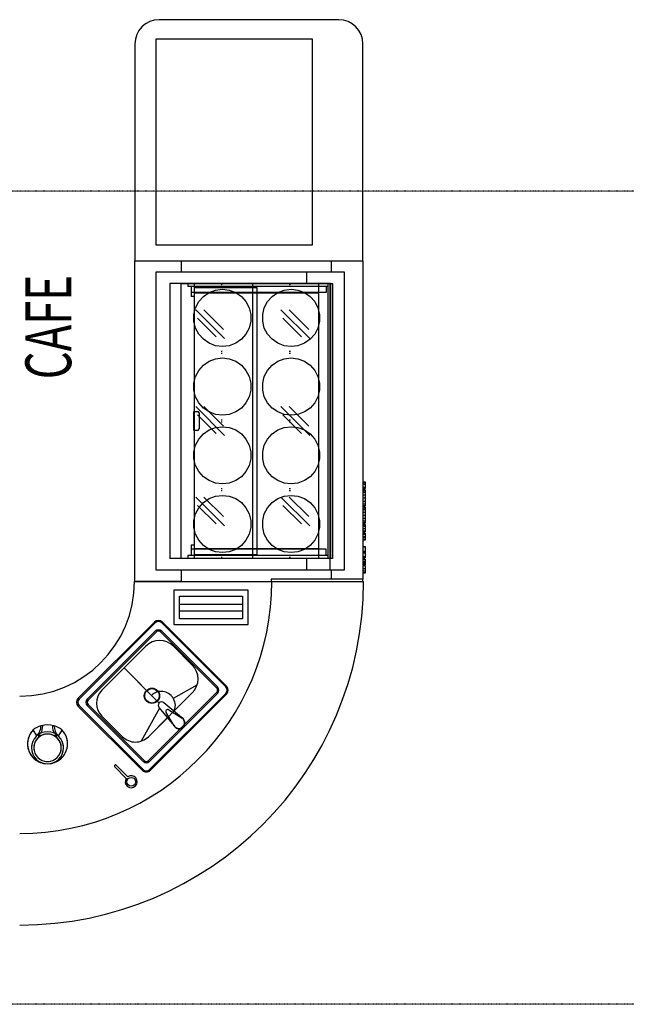
# Model space of a CAD drawing. Extents: x -18763 to 52779, y -147 to 50299.
# Drawn here: x -6376 to -3729, y 23677 to 27976 of the extents above; entities that cross this region are included whole.
import ezdxf

# ---------------------------------------------------------------- set-up
doc = ezdxf.new("R2010")
doc.units = 0
doc.linetypes.add('X-2499-GF-B$0$EDG-1DOT-2', pattern=[5, 2, -1.4, 0.2, -1.4])
for name, color, linetype in [('X-2499-GF-B$0$A-DETL-GENF', 11, 'CONTINUOUS'), ('X-2499-GF-B$0$A-FLOR', 11, 'CONTINUOUS'), ('X-2499-GF-B$0$A-GENM', 11, 'CONTINUOUS'), ('X-2499-GF-B$0$G-ANNO-TEXT-1', 31, 'CONTINUOUS'), ('X-2499-GF-B$0$P-SANR-FIXT', 11, 'CONTINUOUS'), ('X-2499-GF-B$0$Q-CASE', 11, 'CONTINUOUS'), ('X-2499-GF-B$0$Q-SPCQ', 11, 'CONTINUOUS'), ('X-2499-GF-B$0$S-GRID-1', 133, 'X-2499-GF-B$0$EDG-1DOT-2'), ('X-XREF', 7, 'CONTINUOUS')]:
    doc.layers.add(name, color=color, linetype=linetype)
doc.styles.add('X-2499-GF-B$0$EDG', font='edg.shx', dxfattribs={"width": 0.9})

# ---------------------------------------------------------------- blocks, each defined once
blk = doc.blocks.new('X-2499-GF-B')
at = {"layer": 'X-2499-GF-B$0$A-DETL-GENF'}
for p, q in [((-5903.7, 24670.1), (-5955.7, 24722)), ((-5962.4, 24715.3), (-5910.5, 24663.4))]:
    blk.add_line(p, q, dxfattribs=at)
blk.add_circle((-5888.9, 24648.5), 19.1, dxfattribs=at)
blk.add_arc((-5888.9, 24648.5), 26.2, 145.4757, 124.5243, dxfattribs=at)
blk.add_open_spline([(-5955.7, 24722), (-5955.9, 24722.3), (-5956.3, 24722.4), (-5957.1, 24722.4), (-5957.9, 24722.3), (-5959.5, 24721.5), (-5961.7, 24719.5), (-5962.8, 24717.3), (-5962.8, 24716), (-5962.6, 24715.5), (-5962.4, 24715.3)], degree=3, knots=[0, 0, 0, 0, 0.117647, 0.176471, 0.235294, 0.352941, 0.588235, 0.794118, 0.897059, 1, 1, 1, 1], dxfattribs=at)
at = {"layer": 'X-2499-GF-B$0$A-FLOR'}
for p, q in [((-5124.6, 26874.7), (-5124.6, 26823.9)), ((-5124.6, 25623.8), (-5124.6, 25573))]:
    blk.add_line(p, q, dxfattribs=at)
at = {"layer": 'X-2499-GF-B$0$A-GENM'}
for p, q in [((-4877.9, 25957.9), (-4867.9, 25957.9)), ((-4877.9, 25954.9), (-4867.9, 25954.9)), ((-4877.9, 25948.3), (-4867.9, 25948.3)), ((-4877.9, 25935), (-4867.9, 25935)), ((-4867.9, 25929.4), (-4877.9, 25929.4)), ((-4867.9, 25957.9), (-4867.9, 25954.9)), ((-4867.9, 25954.9), (-4867.9, 25948.3)), ((-4867.9, 25948.3), (-4867.9, 25935)), ((-4867.9, 25935), (-4867.9, 25929.4)), ((-4867.9, 25922.6), (-4877.9, 25922.6)), ((-4877.9, 25920.1), (-4867.9, 25920.1)), ((-4877.9, 25912.6), (-4867.9, 25912.6)), ((-4877.9, 25901.4), (-4867.9, 25901.4)), ((-4877.9, 25888), (-4867.9, 25888)), ((-4867.9, 25922.6), (-4867.9, 25920.1)), ((-4867.9, 25920.1), (-4867.9, 25912.6)), ((-4867.9, 25912.6), (-4867.9, 25901.4)), ((-4867.9, 25901.4), (-4867.9, 25888)), ((-4867.9, 25888), (-4867.9, 25874)), ((-4877.9, 25874), (-4867.9, 25874)), ((-4877.9, 25862.4), (-4867.9, 25862.4)), ((-4877.9, 25854.6), (-4867.9, 25854.6)), ((-4877.9, 25851.9), (-4867.9, 25851.9)), ((-4877.9, 25847.5), (-4867.9, 25847.5)), ((-4877.9, 25844.9), (-4867.9, 25844.9)), ((-4877.9, 25837.4), (-4867.9, 25837.4)), ((-4867.9, 25874), (-4867.9, 25862.4)), ((-4867.9, 25862.4), (-4867.9, 25854.6)), ((-4867.9, 25854.6), (-4867.9, 25851.9)), ((-4867.9, 25847.5), (-4867.9, 25844.9)), ((-4867.9, 25844.9), (-4867.9, 25837.4)), ((-4867.9, 25837.4), (-4867.9, 25826.2)), ((-4877.9, 25826.2), (-4867.9, 25826.2)), ((-4877.9, 25812.8), (-4867.9, 25812.8)), ((-4877.9, 25798.8), (-4867.9, 25798.8)), ((-4867.9, 25826.2), (-4867.9, 25812.8)), ((-4867.9, 25812.8), (-4867.9, 25798.8)), ((-4867.9, 25798.8), (-4867.9, 25787.2)), ((-4877.9, 25787.2), (-4867.9, 25787.2)), ((-4867.9, 25779.4), (-4877.9, 25779.4)), ((-4877.9, 25776.8), (-4867.9, 25776.8)), ((-4877.9, 25772.3), (-4867.9, 25772.3)), ((-4877.9, 25770.2), (-4867.9, 25770.2)), ((-4877.9, 25763.9), (-4867.9, 25763.9)), ((-4877.9, 25754.6), (-4867.9, 25754.6)), ((-4867.9, 25787.2), (-4867.9, 25779.4)), ((-4867.9, 25779.4), (-4867.9, 25776.8)), ((-4867.9, 25772.3), (-4867.9, 25770.2)), ((-4867.9, 25770.2), (-4867.9, 25763.9)), ((-4867.9, 25763.9), (-4867.9, 25754.6)), ((-4867.9, 25754.6), (-4867.9, 25743.7)), ((-4877.9, 25743.7), (-4867.9, 25743.7)), ((-4877.9, 25739.7), (-4867.9, 25739.7)), ((-4877.9, 25734.1), (-4867.9, 25734.1)), ((-4877.9, 25729.1), (-4867.9, 25729.1)), ((-4877.9, 25719.5), (-4867.9, 25719.5)), ((-4877.9, 25716.1), (-4867.9, 25716.1)), ((-4867.9, 25743.7), (-4867.9, 25739.7)), ((-4867.9, 25734.1), (-4867.9, 25729.1)), ((-4867.9, 25729.1), (-4867.9, 25719.5)), ((-4867.9, 25719.5), (-4867.9, 25716.1)), ((-4867.9, 25716.1), (-4867.9, 25707.4)), ((-4877.9, 25707.4), (-4867.9, 25707.4)), ((-4867.9, 25702.7), (-4877.9, 25702.7)), ((-4877.9, 25675), (-4867.9, 25675)), ((-4877.9, 25673.5), (-4867.9, 25673.5)), ((-4867.9, 25707.4), (-4867.9, 25702.7)), ((-4867.9, 25675), (-4867.9, 25673.5)), ((-4867.9, 25673.5), (-4867.9, 25655.6)), ((-4877.9, 25655.6), (-4867.9, 25655.6)), ((-4877.9, 25651.1), (-4867.9, 25651.1)), ((-4877.9, 25649.9), (-4867.9, 25649.9)), ((-4877.9, 25648.7), (-4867.9, 25648.7)), ((-4867.9, 25630.9), (-4877.9, 25630.9)), ((-4877.9, 25626.4), (-4867.9, 25626.4)), ((-4867.9, 25655.6), (-4867.9, 25651.1)), ((-4867.9, 25649.9), (-4867.9, 25648.7)), ((-4867.9, 25648.7), (-4867.9, 25630.9)), ((-4867.9, 25630.9), (-4867.9, 25626.4)), ((-4877.9, 25620.8), (-4867.9, 25620.8)), ((-4877.9, 25618.5), (-4867.9, 25618.5)), ((-4877.9, 25610.1), (-4867.9, 25610.1)), ((-4877.9, 25604.1), (-4867.9, 25604.1)), ((-4877.9, 25600.7), (-4867.9, 25600.7)), ((-4877.9, 25599.5), (-4867.9, 25599.5)), ((-4877.9, 25595.1), (-4867.9, 25595.1)), ((-4877.9, 25592.9), (-4867.9, 25592.9)), ((-4877.9, 25579.5), (-4867.9, 25579.5)), ((-4867.9, 25620.8), (-4867.9, 25618.5)), ((-4867.9, 25618.5), (-4867.9, 25610.1)), ((-4867.9, 25610.1), (-4867.9, 25604.1)), ((-4867.9, 25604.1), (-4867.9, 25600.7)), ((-4867.9, 25600.7), (-4867.9, 25599.5)), ((-4867.9, 25599.5), (-4867.9, 25595.1)), ((-4867.9, 25592.9), (-4867.9, 25579.5)), ((-4867.9, 25579.5), (-4867.9, 25568.7)), ((-4877.9, 25568.7), (-4867.9, 25568.7)), ((-4877.9, 25561.5), (-4867.9, 25561.5)), ((-4867.9, 25559.1), (-4877.9, 25559.1)), ((-4867.9, 25568.7), (-4867.9, 25561.5)), ((-4867.9, 25561.5), (-4867.9, 25559.1)), ((-6275.1, 24892.8), (-6283.1, 24892.8)), ((-6225.2, 24892.8), (-6233.2, 24892.8)), ((-6301.2, 24848.8), (-6317.2, 24874.8)), ((-6299.4, 24849.7), (-6307.4, 24858.8)), ((-6307.4, 24858.8), (-6307.4, 24858.8)), ((-6293.2, 24855), (-6301.2, 24848.8)), ((-6279.6, 24850.8), (-6294.2, 24850.8)), ((-6294.2, 24850.8), (-6294.2, 24841.2)), ((-6214.2, 24850.8), (-6228.7, 24850.8)), ((-6207.1, 24848.8), (-6215.1, 24855)), ((-6214.2, 24841.2), (-6214.2, 24850.8)), ((-6200.9, 24858.8), (-6208.9, 24849.7)), ((-6191.1, 24874.8), (-6207.1, 24848.8))]:
    blk.add_line(p, q, dxfattribs=at)
for centre, radius, start, end in [((-6254.2, 24796.9), 100, 106.9551, 129.0166), ((-6343.1, 24891.8), 60, 314.2699, 0.9459), ((-6343.1, 24891.8), 68, 331.9526, 0.8347), ((-6254.2, 24796.9), 100, 74.2102, 105.7898), ((-6165.2, 24891.8), 68, 179.1653, 208.0474), ((-6165.2, 24891.8), 60, 179.0541, 225.7301), ((-6254.2, 24796.9), 100, 50.9834, 73.0449), ((-6254.2, 24814.3), 87.4, 136.1873, 250.0872), ((-6254.2, 24814.3), 87.4, 137.3437, 154.9797), ((-6254.2, 24796.9), 70, 0, 180), ((-6254.2, 24796.9), 60, 0, 180), ((-6254.2, 24796.9), 70, 123.9562, 126.5129), ((-6254.2, 24796.9), 60, 106.6593, 133.3424), ((-6254.2, 24796.9), 60, 90, 103.3428), ((-6254.2, 24796.9), 60, 76.6597, 89.5742), ((-6254.2, 24796.9), 60, 46.6601, 73.3432), ((-6254.2, 24814.3), 87.4, 289.9128, 43.8127), ((-6254.2, 24796.9), 70, 53.4871, 56.0438), ((-6254.2, 24814.3), 87.4, 25.0203, 42.6563), ((-6254.2, 24814.3), 87.4, 178.9837, 197.2856), ((-6254.2, 24814.3), 87.4, 159.8482, 174.273), ((-6254.2, 24796.9), 70, 170.2692, 174.9536), ((-6254.2, 24796.9), 70, 155.1811, 157.9833), ((-6254.2, 24796.9), 70, 155.1811, 157.9833), ((-6254.2, 24796.9), 60, 166.6584, 180), ((-6254.2, 24796.9), 70, 146.5071, 148.2968), ((-6254.2, 24796.9), 60, 136.6588, 163.342), ((-6254.2, 24796.9), 60, 16.6605, 43.3437), ((-6254.2, 24796.9), 70, 31.7032, 33.4929), ((-6254.2, 24796.9), 60, 0, 13.3441), ((-6254.2, 24796.9), 70, 22.0167, 24.8189), ((-6254.2, 24796.9), 70, 22.0167, 24.8189), ((-6254.2, 24796.9), 70, 5.0464, 9.7308), ((-6254.2, 24814.3), 87.4, 5.727, 20.1518), ((-6254.2, 24814.3), 87.4, 342.7144, 1.0163), ((-6254.2, 24814.3), 87.4, 200.2945, 215.8891), ((-6254.2, 24796.9), 70, 180, 0), ((-6254.2, 24796.9), 70, 196.9781, 198.93), ((-6254.2, 24796.9), 70, 201.3887, 203.8281), ((-6254.2, 24796.9), 70, 201.3887, 203.8281), ((-6254.2, 24796.9), 60, 180, 0), ((-6254.2, 24796.9), 60, 180, 193.3416), ((-6254.2, 24796.9), 60, 196.658, 223.3412), ((-6254.2, 24796.9), 60, 316.6563, 343.3395), ((-6254.2, 24796.9), 60, 346.6559, 0), ((-6254.2, 24796.9), 70, 336.1719, 338.6113), ((-6254.2, 24796.9), 70, 336.1719, 338.6113), ((-6254.2, 24796.9), 70, 341.07, 343.0219), ((-6254.2, 24814.3), 87.4, 324.1109, 339.7055), ((-6254.2, 24814.3), 87.4, 221.1154, 236.9685), ((-6254.2, 24796.9), 70, 218.8009, 222.6464), ((-6254.2, 24814.3), 87.4, 239.2801, 257.8393), ((-6254.2, 24796.9), 60, 226.6576, 253.3407), ((-6254.2, 24796.9), 70, 243.7425, 248.2475), ((-6254.2, 24796.9), 70, 247.0362, 249.6083), ((-6254.2, 24796.9), 70, 247.0362, 249.6083), ((-6254.2, 24814.3), 87.4, 259.7067, 262.958), ((-6254.2, 24796.9), 60, 256.6572, 283.3403), ((-6254.2, 24814.3), 87.4, 277.042, 280.2933), ((-6254.2, 24796.9), 60, 286.6568, 313.3399), ((-6254.2, 24814.3), 87.4, 282.1607, 299.4792), ((-6254.2, 24796.9), 70, 290.3917, 292.9638), ((-6254.2, 24796.9), 70, 290.3917, 292.9638), ((-6254.2, 24796.9), 70, 291.7525, 296.2575), ((-6254.2, 24814.3), 87.4, 303.0315, 318.8846), ((-6254.2, 24796.9), 70, 317.3536, 321.1991)]:
    blk.add_arc(centre, radius, start, end, dxfattribs=at)
at = {"layer": 'X-2499-GF-B$0$P-SANR-FIXT'}
for p, q in [((-5703.3, 25484.4), (-5703.3, 25334.4)), ((-5378.3, 25484.4), (-5703.3, 25484.4)), ((-5678.3, 25459.4), (-5403.3, 25459.4)), ((-5678.3, 25359.4), (-5678.3, 25459.4)), ((-5403.3, 25459.4), (-5403.3, 25359.4)), ((-5378.3, 25334.4), (-5378.3, 25484.4)), ((-5678.3, 25424.4), (-5403.3, 25424.4)), ((-5678.3, 25394.4), (-5403.3, 25394.4)), ((-6120.2, 25013.1), (-5787.9, 25345.4)), ((-5784.4, 25341.9), (-6116.7, 25009.6)), ((-5476.8, 25062.6), (-5756.1, 25341.9)), ((-5752.5, 25345.4), (-5473.2, 25066.1)), ((-5703.3, 25334.4), (-5378.3, 25334.4)), ((-5403.3, 25359.4), (-5678.3, 25359.4)), ((-5784.4, 25306.5), (-6081.3, 25009.6)), ((-5780.1, 25302.3), (-6077.1, 25005.3)), ((-5516.4, 25058.3), (-5760.3, 25302.3)), ((-5512.1, 25062.6), (-5756.1, 25306.5)), ((-6017.2, 25048.1), (-5825.3, 25240)), ((-5622.5, 25157.3), (-5705.1, 25240)), ((-5920, 25145.2), (-5767, 24992.2)), ((-5800.3, 25025.5), (-5920, 25145.2)), ((-5602.3, 25070.9), (-5705.6, 25012.5)), ((-5622.5, 25037.1), (-5814.3, 24845.3)), ((-5813.3, 24741.6), (-5516.4, 25038.5)), ((-5809.1, 24737.3), (-5512.1, 25034.3)), ((-5809.1, 24702), (-5476.8, 25034.3)), ((-5473.2, 25030.8), (-5805.6, 24698.4)), ((-5840.9, 24698.4), (-6120.2, 24977.7)), ((-6116.7, 24981.3), (-5837.4, 24702)), ((-6081.3, 24981.3), (-5837.4, 24737.3)), ((-6077.1, 24985.5), (-5833.1, 24741.6)), ((-5669.6, 24928.5), (-5746.4, 24992.5)), ((-5705.6, 25012.5), (-5699.8, 24998.1)), ((-5697.8, 24982.7), (-5699.9, 24967.3)), ((-5699.8, 24998.1), (-5697.8, 24982.7)), ((-6017.2, 24935), (-5927.5, 24845.3)), ((-5765.5, 24969.4), (-5846.4, 24826.1)), ((-5767.3, 24971.6), (-5703.3, 24894.8)), ((-5701, 24892.3), (-5737.3, 24950.3)), ((-5725.1, 24962.5), (-5667.1, 24926.2)), ((-5699.9, 24967.3), (-5703.7, 24957.1))]:
    blk.add_line(p, q, dxfattribs=at)
for radius in [33.5, 31.7]:
    blk.add_circle((-5798.5, 25023.7), radius, dxfattribs=at)
for centre, radius, start, end in [((-5770.2, 25327.8), 25, 45, 135), ((-5770.2, 25327.8), 20, 45, 135), ((-5770.2, 25292.4), 20, 45, 135), ((-5770.2, 25292.4), 14, 45, 135), ((-5765.2, 25179.9), 85, 45, 135), ((-5682.6, 25097.2), 85, 315, 45), ((-5490.9, 25048.4), 25, 315, 45), ((-5960.6, 24991.5), 80, 135, 225), ((-5526.3, 25048.4), 14, 315, 45), ((-5526.3, 25048.4), 20, 315, 45), ((-5490.9, 25048.4), 20, 315, 45), ((-6102.6, 24995.4), 25, 135, 225), ((-6102.6, 24995.4), 20, 135, 225), ((-6067.2, 24995.4), 20, 135, 225), ((-6067.2, 24995.4), 14, 135, 225), ((-5756.9, 24982.1), 14.8, 45, 225), ((-5729.8, 24955), 8.86, 58, 212), ((-5680.1, 24905.3), 25.5, 204.2564, 65.7436), ((-5870.9, 24901.8), 80, 225, 315), ((-5823.2, 24751.5), 20, 225, 315), ((-5823.2, 24751.5), 14, 225, 315), ((-5823.2, 24716.1), 25, 225, 315), ((-5823.2, 24716.1), 20, 225, 315)]:
    blk.add_arc(centre, radius, start, end, dxfattribs=at)
for centre, start_param, end_param in [((-5679.1, 24906.2), 1.514219, 3.0018), ((-5681, 24904.3), 0.139793, 1.627374)]:
    blk.add_ellipse(centre, major_axis=(-16.5, -16.5), ratio=0.984808, start_param=start_param, end_param=end_param, dxfattribs=at)
blk.add_open_spline([(-5715.4, 25025.5), (-5721.8, 25031.8), (-5737.3, 25041.6), (-5762.5, 25044.4), (-5784.4, 25038.1), (-5795.5, 25030.2), (-5800.3, 25025.5)], degree=3, knots=[0, 0, 0, 0, 0.285714, 0.571429, 0.785714, 1, 1, 1, 1], dxfattribs=at)
blk.add_open_spline([(-5705.6, 25012.5), (-5706.9, 25014.9), (-5709.9, 25019.4), (-5713.5, 25023.5), (-5715.4, 25025.5)], degree=3, dxfattribs=at)
at = {"layer": 'X-2499-GF-B$0$Q-CASE'}
for p, q in [((-4984, 27975.8), (-5767.2, 27975.8)), ((-5873.3, 27869.7), (-5873.3, 26922.9)), ((-4877.9, 26922.9), (-4877.9, 27869.7)), ((-5874.6, 26922.9), (-5671.7, 26922.9)), ((-5874.6, 26922.9), (-5874.6, 25522.9)), ((-5671.7, 26922.9), (-5016, 26922.9)), ((-5671.7, 26922.9), (-5671.7, 26874.7)), ((-5016, 26922.9), (-4877.9, 26922.9)), ((-5016, 26874.7), (-5016, 26922.9)), ((-4877.9, 26922.9), (-4877.9, 25532.9)), ((-5779.6, 25573), (-5779.6, 26874.7)), ((-5779.6, 26874.7), (-5671.7, 26874.7)), ((-5671.7, 26874.7), (-5016, 26874.7)), ((-5016, 26874.7), (-4960.5, 26874.7)), ((-4960.5, 26874.7), (-4960.5, 25573)), ((-5671.7, 25573), (-5779.6, 25573)), ((-5016, 25573), (-5671.7, 25573)), ((-5671.7, 25573), (-5671.7, 25522.9)), ((-5016, 25532.9), (-5016, 25573)), ((-4960.5, 25573), (-5016, 25573)), ((-5671.7, 25522.9), (-5874.6, 25522.9)), ((-5874.6, 25522.9), (-5671.7, 25522.9)), ((-5671.7, 25522.9), (-5277.9, 25522.9)), ((-4877.9, 25532.9), (-5277.9, 25532.9)), ((-5277.9, 25532.9), (-5277.9, 25522.9)), ((-5277.9, 25522.9), (-4877.9, 25522.9)), ((-5275.6, 25522.9), (-4875.6, 25522.9)), ((-4877.9, 25522.9), (-4877.9, 25532.9)), ((-6017.2, 25048.1), (-5825.3, 25240)), ((-5705.1, 25240), (-5622.5, 25157.3)), ((-5622.5, 25037.1), (-5703.1, 24956.5)), ((-5927.5, 24845.3), (-6017.2, 24935)), ((-5731.3, 24928.3), (-5814.3, 24845.3))]:
    blk.add_line(p, q, dxfattribs=at)
for centre, radius, start, end in [((-5767.2, 27869.7), 106.1, 90, 180), ((-4984, 27869.7), 106.1, 0, 90), ((-6375.6, 25522.9), 1100, 270, 0), ((-6375.6, 25522.9), 501, 270, 0), ((-6375.6, 25522.9), 1500, 270, 0), ((-5765.2, 25179.9), 85, 45, 135), ((-5682.6, 25097.2), 85, 315, 45), ((-5960.6, 24991.5), 80, 135, 225), ((-5870.9, 24901.8), 80, 225, 315)]:
    blk.add_arc(centre, radius, start, end, dxfattribs=at)
at = {"layer": 'X-2499-GF-B$0$Q-SPCQ'}
for p, q in [((-5779.6, 27891.9), (-5099.6, 27891.9)), ((-5779.6, 26991.9), (-5779.6, 27891.9)), ((-5099.6, 27891.9), (-5099.6, 26991.9)), ((-5099.6, 26991.9), (-5779.6, 26991.9)), ((-5720.1, 26823.8), (-5720.1, 25623.8)), ((-5020.1, 26823.8), (-5720.1, 26823.8)), ((-5671.7, 26823.9), (-5011.3, 26823.9)), ((-5671.7, 25623.8), (-5671.7, 26823.9)), ((-5641.8, 26823.8), (-5641.8, 26811.1)), ((-5031, 26811.1), (-5641.8, 26811.1)), ((-5627.7, 26811.1), (-5627.7, 26766.7)), ((-5039.1, 26784.1), (-5627.7, 26784.1)), ((-5615, 26823.8), (-5615, 25623.8)), ((-5615, 26806.9), (-5341.5, 26806.9)), ((-5574.4, 26767.4), (-5549.6, 26784.5)), ((-5549.6, 26784.5), (-5521.4, 26795.2)), ((-5521.4, 26795.2), (-5491.5, 26798.8)), ((-5491.7, 26818.8), (-5496.4, 26818.8)), ((-5491.5, 26798.8), (-5461.6, 26795.2)), ((-5461.6, 26795.2), (-5433.4, 26784.5)), ((-5433.4, 26784.5), (-5408.6, 26767.4)), ((-5360.5, 26823.8), (-5360.5, 25623.8)), ((-5341.5, 26806.9), (-5341.5, 25640.7)), ((-5274.4, 26767.4), (-5249.6, 26784.5)), ((-5249.6, 26784.5), (-5221.4, 26795.2)), ((-5221.4, 26795.2), (-5191.5, 26798.8)), ((-5194.8, 26818.8), (-5199.5, 26818.8)), ((-5191.5, 26798.8), (-5161.6, 26795.2)), ((-5161.6, 26795.2), (-5133.4, 26784.5)), ((-5133.4, 26784.5), (-5108.6, 26767.4)), ((-5070.9, 25623.8), (-5070.9, 26823.8)), ((-5039.1, 26811.1), (-5039.1, 26784.1)), ((-5031, 26823.8), (-5031, 25623.8)), ((-5021, 25573), (-5021.3, 26823.8)), ((-5020.1, 26823.8), (-5020.1, 25623.8)), ((-5011.3, 26823.9), (-5011.3, 25623.8)), ((-5615, 26766.7), (-5627.7, 26766.7)), ((-5070.9, 26782.1), (-5615, 26782.1)), ((-5608.4, 26718.2), (-5594.4, 26744.8)), ((-5594.4, 26744.8), (-5574.4, 26767.4)), ((-5408.6, 26767.4), (-5388.6, 26744.8)), ((-5388.6, 26744.8), (-5374.6, 26718.2)), ((-5308.4, 26718.2), (-5294.4, 26744.8)), ((-5294.4, 26744.8), (-5274.4, 26767.4)), ((-5108.6, 26767.4), (-5088.6, 26744.8)), ((-5088.6, 26744.8), (-5074.6, 26718.2)), ((-5615.6, 26688.9), (-5608.4, 26718.2)), ((-5481.8, 26583.3), (-5607.5, 26709)), ((-5486.4, 26623.7), (-5571.7, 26709.1)), ((-5374.6, 26718.2), (-5367.4, 26688.9)), ((-5315.6, 26688.9), (-5308.4, 26718.2)), ((-5110.3, 26583.3), (-5236.1, 26709)), ((-5114.9, 26623.7), (-5200.2, 26709.1)), ((-5074.6, 26718.2), (-5067.4, 26688.9)), ((-5615.6, 26658.8), (-5615.6, 26688.9)), ((-5608.4, 26629.5), (-5615.6, 26658.8)), ((-5518.4, 26591.7), (-5599.2, 26672.5)), ((-5367.4, 26658.8), (-5374.6, 26629.5)), ((-5367.4, 26688.9), (-5367.4, 26658.8)), ((-5315.6, 26658.8), (-5315.6, 26688.9)), ((-5308.4, 26629.5), (-5315.6, 26658.8)), ((-5146.9, 26591.7), (-5227.8, 26672.5)), ((-5067.4, 26658.8), (-5074.6, 26629.5)), ((-5067.4, 26688.9), (-5067.4, 26658.8)), ((-5594.4, 26602.8), (-5608.4, 26629.5)), ((-5374.6, 26629.5), (-5388.6, 26602.8)), ((-5294.4, 26602.8), (-5308.4, 26629.5)), ((-5074.6, 26629.5), (-5088.6, 26602.8)), ((-5574.4, 26580.3), (-5594.4, 26602.8)), ((-5549.6, 26563.2), (-5574.4, 26580.3)), ((-5408.6, 26580.3), (-5433.4, 26563.2)), ((-5388.6, 26602.8), (-5408.6, 26580.3)), ((-5274.4, 26580.3), (-5294.4, 26602.8)), ((-5249.6, 26563.2), (-5274.4, 26580.3)), ((-5108.6, 26580.3), (-5133.4, 26563.2)), ((-5088.6, 26602.8), (-5108.6, 26580.3)), ((-5521.4, 26552.5), (-5549.6, 26563.2)), ((-5491.5, 26548.8), (-5521.4, 26552.5)), ((-5496.4, 26528.8), (-5491.7, 26528.8)), ((-5461.6, 26552.5), (-5491.5, 26548.8)), ((-5433.4, 26563.2), (-5461.6, 26552.5)), ((-5221.4, 26552.5), (-5249.6, 26563.2)), ((-5191.5, 26548.8), (-5221.4, 26552.5)), ((-5199.5, 26528.8), (-5194.8, 26528.8)), ((-5161.6, 26552.5), (-5191.5, 26548.8)), ((-5133.4, 26563.2), (-5161.6, 26552.5)), ((-5574.4, 26467.4), (-5549.6, 26484.5)), ((-5549.6, 26484.5), (-5521.4, 26495.2)), ((-5521.4, 26495.2), (-5491.5, 26498.8)), ((-5491.7, 26518.8), (-5496.4, 26518.8)), ((-5491.5, 26498.8), (-5461.6, 26495.2)), ((-5461.6, 26495.2), (-5433.4, 26484.5)), ((-5433.4, 26484.5), (-5408.6, 26467.4)), ((-5274.4, 26467.4), (-5249.6, 26484.5)), ((-5249.6, 26484.5), (-5221.4, 26495.2)), ((-5221.4, 26495.2), (-5191.5, 26498.8)), ((-5194.8, 26518.8), (-5199.5, 26518.8)), ((-5191.5, 26498.8), (-5161.6, 26495.2)), ((-5161.6, 26495.2), (-5133.4, 26484.5)), ((-5133.4, 26484.5), (-5108.6, 26467.4)), ((-5608.4, 26418.2), (-5594.4, 26444.8)), ((-5594.4, 26444.8), (-5574.4, 26467.4)), ((-5408.6, 26467.4), (-5388.6, 26444.8)), ((-5388.6, 26444.8), (-5374.6, 26418.2)), ((-5308.4, 26418.2), (-5294.4, 26444.8)), ((-5294.4, 26444.8), (-5274.4, 26467.4)), ((-5108.6, 26467.4), (-5088.6, 26444.8)), ((-5088.6, 26444.8), (-5074.6, 26418.2)), ((-5615.6, 26388.9), (-5608.4, 26418.2)), ((-5374.6, 26418.2), (-5367.4, 26388.9)), ((-5315.6, 26388.9), (-5308.4, 26418.2)), ((-5074.6, 26418.2), (-5067.4, 26388.9)), ((-5615.6, 26358.8), (-5615.6, 26388.9)), ((-5608.4, 26329.5), (-5615.6, 26358.8)), ((-5367.4, 26358.8), (-5374.6, 26329.5)), ((-5367.4, 26388.9), (-5367.4, 26358.8)), ((-5315.6, 26358.8), (-5315.6, 26388.9)), ((-5308.4, 26329.5), (-5315.6, 26358.8)), ((-5067.4, 26358.8), (-5074.6, 26329.5)), ((-5067.4, 26388.9), (-5067.4, 26358.8)), ((-5594.4, 26302.8), (-5608.4, 26329.5)), ((-5374.6, 26329.5), (-5388.6, 26302.8)), ((-5294.4, 26302.8), (-5308.4, 26329.5)), ((-5074.6, 26329.5), (-5088.6, 26302.8)), ((-5481.8, 26161), (-5607.5, 26286.7)), ((-5574.4, 26280.3), (-5594.4, 26302.8)), ((-5549.6, 26263.2), (-5574.4, 26280.3)), ((-5486.4, 26201.4), (-5571.7, 26286.7)), ((-5408.6, 26280.3), (-5433.4, 26263.2)), ((-5388.6, 26302.8), (-5408.6, 26280.3)), ((-5274.4, 26280.3), (-5294.4, 26302.8)), ((-5249.6, 26263.2), (-5274.4, 26280.3)), ((-5110.3, 26161), (-5236.1, 26286.7)), ((-5114.9, 26201.4), (-5200.2, 26286.7)), ((-5108.6, 26280.3), (-5133.4, 26263.2)), ((-5088.6, 26302.8), (-5108.6, 26280.3)), ((-5616.3, 26265.1), (-5599.6, 26265.1)), ((-5616.3, 26182.6), (-5616.3, 26265.1)), ((-5518.4, 26169.4), (-5599.2, 26250.2)), ((-5593.3, 26258.8), (-5593.3, 26188.9)), ((-5521.4, 26252.5), (-5549.6, 26263.2)), ((-5491.5, 26248.8), (-5521.4, 26252.5)), ((-5496.4, 26228.8), (-5491.7, 26228.8)), ((-5461.6, 26252.5), (-5491.5, 26248.8)), ((-5433.4, 26263.2), (-5461.6, 26252.5)), ((-5221.4, 26252.5), (-5249.6, 26263.2)), ((-5146.9, 26169.4), (-5227.8, 26250.2)), ((-5191.5, 26248.8), (-5221.4, 26252.5)), ((-5199.5, 26228.8), (-5194.8, 26228.8)), ((-5161.6, 26252.5), (-5191.5, 26248.8)), ((-5133.4, 26263.2), (-5161.6, 26252.5)), ((-5599.6, 26182.6), (-5616.3, 26182.6)), ((-5574.4, 26167.4), (-5549.6, 26184.5)), ((-5549.6, 26184.5), (-5521.4, 26195.2)), ((-5521.4, 26195.2), (-5491.5, 26198.8)), ((-5491.7, 26218.8), (-5496.4, 26218.8)), ((-5491.5, 26198.8), (-5461.6, 26195.2)), ((-5461.6, 26195.2), (-5433.4, 26184.5)), ((-5433.4, 26184.5), (-5408.6, 26167.4)), ((-5274.4, 26167.4), (-5249.6, 26184.5)), ((-5249.6, 26184.5), (-5221.4, 26195.2)), ((-5221.4, 26195.2), (-5191.5, 26198.8)), ((-5194.8, 26218.8), (-5199.5, 26218.8)), ((-5191.5, 26198.8), (-5161.6, 26195.2)), ((-5161.6, 26195.2), (-5133.4, 26184.5)), ((-5133.4, 26184.5), (-5108.6, 26167.4)), ((-5608.4, 26118.2), (-5594.4, 26144.8)), ((-5594.4, 26144.8), (-5574.4, 26167.4)), ((-5408.6, 26167.4), (-5388.6, 26144.8)), ((-5388.6, 26144.8), (-5374.6, 26118.2)), ((-5308.4, 26118.2), (-5294.4, 26144.8)), ((-5294.4, 26144.8), (-5274.4, 26167.4)), ((-5108.6, 26167.4), (-5088.6, 26144.8)), ((-5088.6, 26144.8), (-5074.6, 26118.2)), ((-5615.6, 26088.9), (-5608.4, 26118.2)), ((-5374.6, 26118.2), (-5367.4, 26088.9)), ((-5315.6, 26088.9), (-5308.4, 26118.2)), ((-5074.6, 26118.2), (-5067.4, 26088.9)), ((-5615.6, 26058.8), (-5615.6, 26088.9)), ((-5608.4, 26029.5), (-5615.6, 26058.8)), ((-5367.4, 26058.8), (-5374.6, 26029.5)), ((-5367.4, 26088.9), (-5367.4, 26058.8)), ((-5315.6, 26058.8), (-5315.6, 26088.9)), ((-5308.4, 26029.5), (-5315.6, 26058.8)), ((-5067.4, 26058.8), (-5074.6, 26029.5)), ((-5067.4, 26088.9), (-5067.4, 26058.8)), ((-5594.4, 26002.8), (-5608.4, 26029.5)), ((-5374.6, 26029.5), (-5388.6, 26002.8)), ((-5294.4, 26002.8), (-5308.4, 26029.5)), ((-5074.6, 26029.5), (-5088.6, 26002.8)), ((-5574.4, 25980.3), (-5594.4, 26002.8)), ((-5549.6, 25963.2), (-5574.4, 25980.3)), ((-5408.6, 25980.3), (-5433.4, 25963.2)), ((-5388.6, 26002.8), (-5408.6, 25980.3)), ((-5274.4, 25980.3), (-5294.4, 26002.8)), ((-5249.6, 25963.2), (-5274.4, 25980.3)), ((-5108.6, 25980.3), (-5133.4, 25963.2)), ((-5088.6, 26002.8), (-5108.6, 25980.3)), ((-5521.4, 25952.5), (-5549.6, 25963.2)), ((-5491.5, 25948.8), (-5521.4, 25952.5)), ((-5496.4, 25928.8), (-5491.7, 25928.8)), ((-5461.6, 25952.5), (-5491.5, 25948.8)), ((-5433.4, 25963.2), (-5461.6, 25952.5)), ((-5221.4, 25952.5), (-5249.6, 25963.2)), ((-5191.5, 25948.8), (-5221.4, 25952.5)), ((-5199.5, 25928.8), (-5194.8, 25928.8)), ((-5161.6, 25952.5), (-5191.5, 25948.8)), ((-5133.4, 25963.2), (-5161.6, 25952.5)), ((-5481.8, 25765.8), (-5607.5, 25891.5)), ((-5574.4, 25867.4), (-5549.6, 25884.5)), ((-5486.4, 25806.2), (-5571.7, 25891.5)), ((-5549.6, 25884.5), (-5521.4, 25895.2)), ((-5521.4, 25895.2), (-5491.5, 25898.8)), ((-5491.7, 25918.8), (-5496.4, 25918.8)), ((-5491.5, 25898.8), (-5461.6, 25895.2)), ((-5461.6, 25895.2), (-5433.4, 25884.5)), ((-5433.4, 25884.5), (-5408.6, 25867.4)), ((-5274.4, 25867.4), (-5249.6, 25884.5)), ((-5249.6, 25884.5), (-5221.4, 25895.2)), ((-5110.3, 25765.8), (-5236.1, 25891.5)), ((-5221.4, 25895.2), (-5191.5, 25898.8)), ((-5114.9, 25806.2), (-5200.2, 25891.5)), ((-5194.8, 25918.8), (-5199.5, 25918.8)), ((-5191.5, 25898.8), (-5161.6, 25895.2)), ((-5161.6, 25895.2), (-5133.4, 25884.5)), ((-5133.4, 25884.5), (-5108.6, 25867.4)), ((-5608.4, 25818.2), (-5594.4, 25844.8)), ((-5518.4, 25774.2), (-5599.2, 25855)), ((-5594.4, 25844.8), (-5574.4, 25867.4)), ((-5408.6, 25867.4), (-5388.6, 25844.8)), ((-5388.6, 25844.8), (-5374.6, 25818.2)), ((-5308.4, 25818.2), (-5294.4, 25844.8)), ((-5294.4, 25844.8), (-5274.4, 25867.4)), ((-5146.9, 25774.2), (-5227.8, 25855)), ((-5108.6, 25867.4), (-5088.6, 25844.8)), ((-5088.6, 25844.8), (-5074.6, 25818.2)), ((-5615.6, 25788.9), (-5608.4, 25818.2)), ((-5374.6, 25818.2), (-5367.4, 25788.9)), ((-5315.6, 25788.9), (-5308.4, 25818.2)), ((-5074.6, 25818.2), (-5067.4, 25788.9)), ((-5615.6, 25758.8), (-5615.6, 25788.9)), ((-5608.4, 25729.5), (-5615.6, 25758.8)), ((-5367.4, 25758.8), (-5374.6, 25729.5)), ((-5367.4, 25788.9), (-5367.4, 25758.8)), ((-5315.6, 25758.8), (-5315.6, 25788.9)), ((-5308.4, 25729.5), (-5315.6, 25758.8)), ((-5067.4, 25758.8), (-5074.6, 25729.5)), ((-5067.4, 25788.9), (-5067.4, 25758.8)), ((-5594.4, 25702.8), (-5608.4, 25729.5)), ((-5374.6, 25729.5), (-5388.6, 25702.8)), ((-5294.4, 25702.8), (-5308.4, 25729.5)), ((-5074.6, 25729.5), (-5088.6, 25702.8)), ((-5627.7, 25681), (-5627.7, 25636.5)), ((-5615, 25681), (-5627.7, 25681)), ((-5070.9, 25665.6), (-5615, 25665.6)), ((-5574.4, 25680.3), (-5594.4, 25702.8)), ((-5549.6, 25663.2), (-5574.4, 25680.3)), ((-5408.6, 25680.3), (-5433.4, 25663.2)), ((-5388.6, 25702.8), (-5408.6, 25680.3)), ((-5274.4, 25680.3), (-5294.4, 25702.8)), ((-5249.6, 25663.2), (-5274.4, 25680.3)), ((-5108.6, 25680.3), (-5133.4, 25663.2)), ((-5088.6, 25702.8), (-5108.6, 25680.3)), ((-5020.1, 25623.8), (-5720.1, 25623.8)), ((-5011.3, 25623.8), (-5671.7, 25623.8)), ((-5641.8, 25636.5), (-5641.8, 25623.8)), ((-5031, 25636.5), (-5641.8, 25636.5)), ((-5039.1, 25663.5), (-5627.7, 25663.5)), ((-5615, 25640.7), (-5341.5, 25640.7)), ((-5521.4, 25652.5), (-5549.6, 25663.2)), ((-5491.5, 25648.8), (-5521.4, 25652.5)), ((-5496.4, 25628.8), (-5491.7, 25628.8)), ((-5461.6, 25652.5), (-5491.5, 25648.8)), ((-5433.4, 25663.2), (-5461.6, 25652.5)), ((-5221.4, 25652.5), (-5249.6, 25663.2)), ((-5191.5, 25648.8), (-5221.4, 25652.5)), ((-5199.5, 25628.8), (-5194.8, 25628.8)), ((-5161.6, 25652.5), (-5191.5, 25648.8)), ((-5133.4, 25663.2), (-5161.6, 25652.5)), ((-5039.1, 25636.5), (-5039.1, 25663.5))]:
    blk.add_line(p, q, dxfattribs=at)
for centre, start, end in [((-5599.6, 26258.8), 0, 90), ((-5599.6, 26188.9), 270, 0)]:
    blk.add_arc(centre, 6.35, start, end, dxfattribs=at)
at = {"layer": 'X-2499-GF-B$0$S-GRID-1'}
for p, q in [((51978.9, 27226.8), (-18562.9, 27226.8)), ((51978.9, 23676.8), (-18562.9, 23676.8))]:
    blk.add_line(p, q, dxfattribs=at)
at = {"layer": 'X-2499-GF-B$0$G-ANNO-TEXT-1', "style": 'X-2499-GF-B$0$EDG', "width": 0.7}
blk.add_text('CAFE', height=200, rotation=90, dxfattribs=at).set_placement((-6151, 26405.8))

msp = doc.modelspace()

# ---------------------------------------------------------------- block references
at = {"layer": 'X-XREF'}
msp.add_blockref('X-2499-GF-B', (0, 0), dxfattribs=at)

doc.saveas('drawing.dxf')
